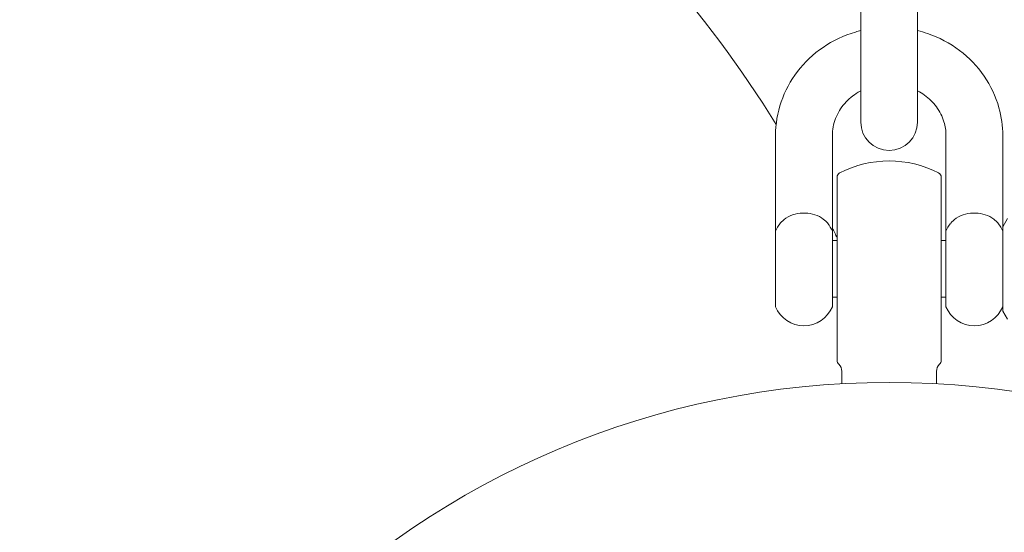
# Model space of a CAD drawing. Units: millimetres. Extents: x -7515 to 378662, y -3372 to 10204.
# Drawn here: x 4199 to 4303, y 4062 to 4116 of the extents above; entities that cross this region are included whole.
import ezdxf

# ---------------------------------------------------------------- set-up
doc = ezdxf.new("R2010")
doc.units = ezdxf.units.MM
doc.layers.add('Opvangzone', color=7, linetype='Continuous', true_color=0x00a19a)
doc.layers.add('Toestel 2D', color=7, linetype='Continuous', lineweight=20)

# ---------------------------------------------------------------- blocks, each defined once
blk = doc.blocks.new('WP-SC10-3')
at = {"layer": 'Toestel 2D'}
for p, q in [((3784.65, 4928.16, 133.54), (3784.65, 4916.13, 133.54)), ((3790.65, 4916.13, 133.54), (3790.65, 4928.16, 133.54)), ((3775.65, 4904.61, 133.54), (3775.65, 4914.71, 133.54)), ((3781.65, 4904.61, 133.54), (3781.65, 4914.71, 133.54)), ((3793.65, 4914.71, 133.54), (3793.65, 4904.61, 133.54)), ((3799.65, 4914.71, 133.54), (3799.65, 4905.06, 133.54)), ((3782.15, 4890.91, 133.54), (3782.15, 4910.31, 133.54)), ((3793.15, 4910.31, 133.54), (3793.15, 4890.91, 133.54)), ((3799.65, 4905.06, 133.54), (3800.15, 4905.93, 133.54)), ((3799.65, 4905.06, 133.54), (3799.65, 4896.16, 133.54)), ((3775.65, 4896.61, 133.54), (3775.65, 4904.61, 133.54)), ((3781.65, 4896.61, 133.54), (3781.65, 4904.61, 133.54)), ((3793.65, 4896.61, 133.54), (3793.65, 4904.61, 133.54)), ((3782.15, 4903.61, 133.54), (3781.65, 4903.61, 133.54)), ((3793.65, 4903.61, 133.54), (3793.15, 4903.61, 133.54)), ((3782.15, 4897.61, 133.54), (3781.65, 4897.61, 133.54)), ((3793.65, 4897.61, 133.54), (3793.15, 4897.61, 133.54)), ((3799.65, 4896.16, 133.54), (3800.15, 4895.29, 133.54)), ((3782.65, 4888.47, 133.54), (3782.65, 4889.79, 133.54)), ((3792.65, 4888.47, 133.54), (3792.65, 4889.79, 133.54))]:
    blk.add_line(p, q, dxfattribs=at)
blk.add_circle((3787.65, 4798.61, 133.54), 90, dxfattribs=at)
for centre, radius, start, end in [((3787.65, 4916.13, 133.54), 3, 180, 0), ((3787.65, 4900.61, 133.54), 11.41, 62.7302, 117.2698), ((3782.65, 4910.31, 133.54), 0.5, 117.2698, 180), ((3792.65, 4910.31, 133.54), 0.5, 0, 62.7302), ((3778.65, 4903.36, 133.54), 3.25, 140.4731, 157.3801), ((3778.65, 4903.36, 133.54), 3.25, 22.6199, 39.5269), ((3796.65, 4903.36, 133.54), 3.25, 140.4731, 157.3801), ((3796.65, 4903.36, 133.54), 3.25, 22.6199, 39.5269), ((3778.65, 4897.86, 133.54), 3.25, 202.6199, 337.3801), ((3796.65, 4897.86, 133.54), 3.25, 202.6199, 337.3801), ((3782.65, 4890.91, 133.54), 0.5, 180, 228.1897), ((3781.65, 4889.79, 133.54), 1, 0, 48.1897), ((3793.65, 4889.79, 133.54), 1, 131.8103, 180), ((3792.65, 4890.91, 133.54), 0.5, 311.8103, 0)]:
    blk.add_arc(centre, radius, start, end, dxfattribs=at)
for start_param, end_param in [(4.388482, 6.283185), (4.230969, 4.244838)]:
    blk.add_ellipse((3712.8, 4893.47, 133.54), major_axis=(-63.64, 63.64), ratio=0.707107, start_param=start_param, end_param=end_param, dxfattribs=at)
for points, knots in [([(3775.65, 4914.71, 133.54), (3775.65, 4915.92, 133.54), (3775.85, 4917.12, 133.54), (3776.64, 4919.42, 133.54), (3777.22, 4920.5, 133.54), (3778.72, 4922.46, 133.54), (3779.64, 4923.32, 133.54), (3781.71, 4924.74, 133.54), (3782.87, 4925.29, 133.54), (3784.28, 4925.7, 133.54), (3784.46, 4925.75, 133.54), (3784.65, 4925.8, 133.54)], [3.141593, 3.141593, 3.141593, 3.141593, 3.452614, 3.452614, 3.765602, 3.765602, 4.083416, 4.083416, 4.40657, 4.40657, 4.455991, 4.455991, 4.455991, 4.455991]), ([(3790.65, 4925.8, 133.54), (3791.01, 4925.71, 133.54), (3791.36, 4925.61, 133.54), (3792.92, 4925.08, 133.54), (3794.07, 4924.47, 133.54), (3796.1, 4922.94, 133.54), (3796.98, 4922.02, 133.54), (3798.39, 4919.97, 133.54), (3798.92, 4918.84, 133.54), (3799.52, 4916.69, 133.54), (3799.65, 4915.7, 133.54), (3799.65, 4914.71, 133.54)], [4.968787, 4.968787, 4.968787, 4.968787, 5.061671, 5.061671, 5.388242, 5.388242, 5.710673, 5.710673, 6.027596, 6.027596, 6.283185, 6.283185, 6.283185, 6.283185]), ([(3781.65, 4914.71, 133.54), (3781.65, 4915.32, 133.54), (3781.77, 4915.93, 133.54), (3782.21, 4917.08, 133.54), (3782.53, 4917.62, 133.54), (3783.35, 4918.56, 133.54), (3783.84, 4918.96, 133.54), (3784.47, 4919.33, 133.54), (3784.56, 4919.38, 133.54), (3784.65, 4919.43, 133.54)], [3.141593, 3.141593, 3.141593, 3.141593, 3.489921, 3.489921, 3.82881, 3.82881, 4.150383, 4.150383, 4.201971, 4.201971, 4.201971, 4.201971]), ([(3790.65, 4919.43, 133.54), (3790.91, 4919.3, 133.54), (3791.15, 4919.15, 133.54), (3791.87, 4918.63, 133.54), (3792.3, 4918.21, 133.54), (3793, 4917.25, 133.54), (3793.27, 4916.72, 133.54), (3793.58, 4915.69, 133.54), (3793.65, 4915.2, 133.54), (3793.65, 4914.71, 133.54)], [5.222807, 5.222807, 5.222807, 5.222807, 5.366486, 5.366486, 5.678352, 5.678352, 6.004044, 6.004044, 6.283185, 6.283185, 6.283185, 6.283185]), ([(3776.15, 4905.43, 133.54), (3776.3, 4905.62, 133.54), (3776.5, 4905.8, 133.54), (3777.03, 4906.16, 133.54), (3777.36, 4906.31, 133.54), (3778.06, 4906.49, 133.54), (3778.42, 4906.53, 133.54), (3779.13, 4906.51, 133.54), (3779.48, 4906.44, 133.54), (3780.13, 4906.23, 133.54), (3780.44, 4906.07, 133.54), (3780.88, 4905.73, 133.54), (3781.03, 4905.58, 133.54), (3781.16, 4905.43, 133.54)], [0.1195076, 0.1195076, 0.1195076, 0.1195076, 0.1684297, 0.1684297, 0.2261034, 0.2261034, 0.2809996, 0.2809996, 0.3353859, 0.3353859, 0.3932395, 0.3932395, 0.4359362, 0.4359362, 0.4359362, 0.4359362]), ([(3794.15, 4905.43, 133.54), (3794.3, 4905.62, 133.54), (3794.5, 4905.8, 133.54), (3795.03, 4906.16, 133.54), (3795.36, 4906.31, 133.54), (3796.06, 4906.49, 133.54), (3796.42, 4906.53, 133.54), (3797.13, 4906.51, 133.54), (3797.48, 4906.44, 133.54), (3798.13, 4906.23, 133.54), (3798.44, 4906.07, 133.54), (3798.88, 4905.73, 133.54), (3799.03, 4905.58, 133.54), (3799.16, 4905.43, 133.54)], [0.1195076, 0.1195076, 0.1195076, 0.1195076, 0.1684297, 0.1684297, 0.2261034, 0.2261034, 0.2809996, 0.2809996, 0.3353859, 0.3353859, 0.3932395, 0.3932395, 0.4359362, 0.4359362, 0.4359362, 0.4359362])]:
    blk.add_open_spline(points, degree=3, knots=knots, dxfattribs=at)

msp = doc.modelspace()

# ---------------------------------------------------------------- block references
at = {"layer": 'Opvangzone'}
msp.add_blockref('WP-SC10-3', (503.07, -810.88), dxfattribs=at)

doc.saveas('drawing.dxf')
